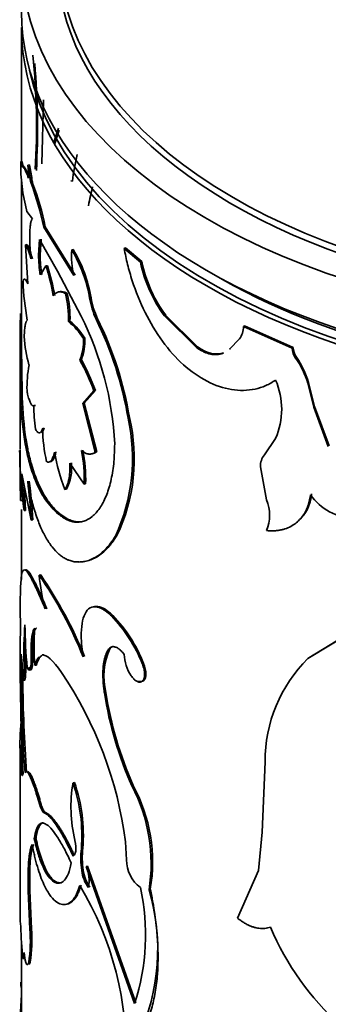
# Model space of a CAD drawing. Units: millimetres. Extents: x 0 to 1668, y 0 to 2061.
# Drawn here: x 1506 to 1516, y 514 to 545 of the extents above; entities that cross this region are included whole.
import ezdxf

# ---------------------------------------------------------------- set-up
doc = ezdxf.new("R2010")
doc.units = ezdxf.units.MM
doc.layers.add('DV6_Défaut', color=7, linetype='Continuous')
doc.layers.add('Défaut', color=7, linetype='Continuous')

# ---------------------------------------------------------------- blocks, each defined once
blk = doc.blocks.new('SE5')
at = {"layer": 'DV6_Défaut', "color": 7, "linetype": 'Continuous', "lineweight": 35}
for p, q in [((1506.092, 544.915), (1506.092, 540.69)), ((1506.783, 542.634), (1506.734, 540.61)), ((1507.109, 541.295), (1507.253, 541.734)), ((1507.145, 541.253), (1507.283, 541.674)), ((1506.113, 540.69), (1506.063, 540.689)), ((1506.177, 540.521), (1506.16, 540.527)), ((1506.327, 540.252), (1506.177, 540.521)), ((1506.338, 540.578), (1506.289, 540.574)), ((1506.092, 540.142), (1506.092, 534.804)), ((1506.362, 540.167), (1506.327, 540.252)), ((1507.695, 540.065), (1507.649, 540.076)), ((1506.44, 540.005), (1506.391, 540)), ((1506.261, 539.112), (1506.433, 538.881)), ((1506.841, 538.62), (1506.793, 538.613)), ((1507.742, 537.085), (1506.793, 538.613)), ((1507.788, 537.097), (1506.841, 538.62)), ((1506.627, 537.729), (1506.656, 538.229)), ((1506.656, 538.229), (1507.231, 537.225)), ((1506.675, 537.736), (1506.705, 538.236)), ((1506.262, 538.063), (1506.213, 538.059)), ((1506.213, 538.059), (1506.285, 536.82)), ((1507.724, 537.905), (1507.679, 537.893)), ((1509.372, 537.958), (1509.33, 537.942)), ((1509.848, 537.508), (1509.33, 537.942)), ((1509.888, 537.525), (1509.372, 537.958)), ((1506.675, 537.736), (1506.627, 537.729)), ((1506.859, 537.388), (1506.684, 537.108)), ((1506.907, 537.396), (1506.859, 537.388)), ((1507.231, 537.225), (1507.97, 535.806)), ((1509.888, 537.525), (1509.848, 537.508)), ((1507.523, 536.532), (1507.477, 536.521)), ((1508.285, 536.382), (1508.24, 536.369)), ((1508.488, 535.725), (1508.444, 535.711)), ((1510.641, 535.833), (1510.603, 535.815)), ((1511.611, 534.816), (1510.603, 535.815)), ((1511.647, 534.836), (1510.641, 535.833)), ((1507.619, 535.647), (1507.573, 535.636)), ((1513.132, 535.499), (1513.1, 535.477)), ((1514.636, 534.793), (1513.1, 535.477)), ((1514.665, 534.817), (1513.132, 535.499)), ((1508.089, 535.112), (1508.044, 535.099)), ((1512.969, 535.092), (1512.654, 534.767)), ((1506.092, 534.81), (1506.042, 534.81)), ((1506.061, 533.397), (1506.042, 534.81)), ((1506.042, 534.804), (1506.042, 531.596)), ((1506.111, 533.398), (1506.092, 534.81)), ((1511.647, 534.836), (1511.611, 534.816)), ((1512.688, 534.788), (1512.654, 534.767)), ((1514.665, 534.817), (1514.636, 534.793)), ((1507.98, 534.43), (1507.935, 534.418)), ((1514.773, 534.506), (1514.745, 534.483)), ((1515.156, 533.713), (1515.129, 533.689)), ((1515.319, 532.93), (1515.129, 533.689)), ((1515.346, 532.954), (1515.156, 533.713)), ((1506.111, 533.398), (1506.061, 533.397)), ((1506.092, 533.406), (1506.092, 533.398)), ((1508.023, 533.05), (1508.376, 533.448)), ((1508.068, 533.062), (1508.421, 533.461)), ((1508.421, 533.461), (1508.376, 533.448)), ((1506.53, 532.99), (1506.482, 532.984)), ((1508.068, 533.062), (1508.023, 533.05)), ((1508.42, 531.512), (1508.023, 533.05)), ((1508.464, 531.526), (1508.068, 533.062)), ((1515.346, 532.954), (1515.319, 532.93)), ((1515.778, 531.69), (1515.319, 532.93)), ((1515.804, 531.715), (1515.346, 532.954)), ((1509.497, 532.603), (1509.456, 532.586)), ((1506.207, 532.072), (1506.158, 532.069)), ((1514.113, 531.947), (1513.758, 531.427)), ((1508.464, 531.526), (1508.42, 531.512)), ((1507.619, 531.161), (1508.069, 530.502)), ((1513.635, 531.055), (1513.827, 530.007)), ((1506.169, 529.671), (1506.104, 530.83)), ((1506.104, 530.83), (1506.398, 529.369)), ((1508.114, 530.514), (1508.069, 530.502)), ((1506.219, 529.674), (1506.179, 530.37)), ((1507.508, 530.348), (1507.461, 530.337)), ((1506.104, 529.991), (1506.054, 529.992)), ((1506.092, 529.704), (1506.092, 527.495)), ((1506.219, 529.674), (1506.169, 529.671)), ((1506.447, 529.375), (1506.398, 529.369)), ((1507.534, 529.411), (1507.488, 529.4)), ((1509.1, 528.882), (1509.058, 528.867)), ((1506.695, 527.64), (1506.647, 527.633)), ((1508.97, 526.362), (1508.927, 526.347)), ((1517.546, 526.457), (1515.135, 525.001)), ((1517.567, 526.483), (1515.162, 525.026)), ((1506.446, 525.119), (1506.397, 525.113)), ((1508.881, 525.312), (1508.838, 525.297)), ((1506.221, 524.823), (1506.172, 524.82)), ((1506.562, 524.793), (1506.513, 524.787)), ((1509.946, 524.843), (1509.906, 524.826)), ((1515.162, 525.026), (1515.135, 525.001)), ((1506.178, 524.313), (1506.129, 524.31)), ((1508.751, 523.929), (1508.708, 523.914)), ((1506.042, 522.261), (1506.042, 517.706)), ((1506.096, 521.973), (1506.046, 521.973)), ((1513.783, 521.742), (1513.691, 519.518)), ((1506.092, 521.363), (1506.092, 521.349)), ((1507.762, 521.093), (1507.716, 521.081)), ((1506.703, 520.424), (1506.655, 520.417)), ((1513.691, 519.518), (1513.573, 518.315)), ((1506.543, 519.325), (1506.494, 519.319)), ((1509.404, 518.653), (1509.377, 519.213)), ((1508.025, 519.02), (1507.98, 519.008)), ((1508.039, 518.319), (1507.994, 518.307)), ((1508.176, 518.451), (1508.131, 518.439)), ((1508.131, 518.439), (1509.658, 514.117)), ((1508.176, 518.451), (1509.699, 514.134)), ((1513.573, 518.315), (1512.911, 516.808)), ((1506.353, 517.677), (1506.304, 517.673)), ((1506.353, 516.465), (1506.304, 517.673)), ((1506.402, 516.471), (1506.353, 517.677)), ((1510.157, 517.721), (1510.118, 517.704)), ((1506.044, 516.712), (1506.07, 516.549)), ((1506.402, 516.471), (1506.353, 516.465)), ((1506.092, 515.993), (1506.092, 513.141)), ((1506.184, 515.535), (1506.134, 515.532)), ((1506.365, 515.414), (1506.316, 515.409))]:
    blk.add_line(p, q, dxfattribs=at)
at = {"layer": 'DV6_Défaut', "color": 7, "linetype": 'Continuous', "lineweight": 18}
for p, q in [((1506.16, 540.527), (1506.111, 540.525)), ((1506.417, 540.123), (1506.367, 540.117)), ((1506.849, 520.142), (1506.801, 520.134))]:
    blk.add_line(p, q, dxfattribs=at)
at = {"layer": 'DV6_Défaut', "color": 7, "linetype": 'Continuous', "lineweight": 35}
for centre, radius, start, end in [((1484.362, 541.799), 22.201, 356.4921, 5.7966), ((1482.427, 541.726), 24.167, 356.8543, 4.874), ((1511.74, 540.599), 5.677, 179.094, 195.1802), ((1517.036, 538.825), 9.423, 167.2168, 172.4389), ((1503.509, 539.86), 2.87, 5.1441, 14.3911), ((1503.626, 540.216), 2.687, 358.8684, 7.6548), ((1503.555, 539.865), 2.873, 5.1459, 14.3694), ((1506.814, 540.145), 0.447, 183.5477, 198.9514), ((1506.868, 540.151), 0.452, 183.6383, 198.84), ((1497.903, 536.789), 9.075, 11.5897, 20.7181), ((1497.869, 536.774), 9.16, 11.6294, 20.6564), ((1516.819, 537.658), 8.77, 165.3087, 169.269), ((1510.324, 537.695), 2.653, 175.7029, 193.2754), ((1503.952, 535.654), 4.347, 9.4671, 31.0017), ((1503.997, 535.668), 4.347, 9.4545, 30.9635), ((1510.572, 537.781), 3.946, 180.7502, 189.8203), ((1510.603, 537.786), 3.928, 180.7219, 189.8279), ((1500.602, 535.336), 6.585, 9.7297, 18.1549), ((1500.633, 535.343), 6.601, 9.7271, 18.1209), ((1514.059, 538.371), 4.299, 191.574, 216.4817), ((1514.083, 538.378), 4.28, 191.4988, 216.486), ((1514.719, 537.211), 8.586, 182.0698, 190.3145), ((1504.521, 535.753), 3.054, 357.7969, 14.5698), ((1504.536, 535.761), 3.085, 357.8714, 14.4693), ((1510.836, 536.812), 2.633, 189.6788, 204.7226), ((1510.876, 536.823), 2.628, 189.6467, 204.7014), ((1529.911, 534.934), 23.869, 177.7065, 180.2988), ((1498.977, 531.282), 10.067, 2.8346, 26.7054), ((1498.23, 530.679), 11.387, 9.6452, 26.227), ((1498.525, 530.781), 11.122, 9.4252, 26.3891), ((1506.233, 533.984), 2.127, 31.6345, 50.9705), ((1506.293, 534.008), 2.108, 31.5827, 51.0407), ((1512.516, 535.46), 0.584, 320.8968, 1.6581), ((1509.88, 535.322), 3.708, 182.531, 196.5656), ((1506.395, 535.014), 1.651, 338.8257, 2.9373), ((1506.419, 535.03), 1.673, 339.0036, 2.8129), ((1515.215, 534.821), 0.579, 182.7877, 215.7768), ((1515.244, 534.845), 0.58, 182.7884, 215.6994), ((1501.691, 530.988), 7.17, 20.1839, 28.6955), ((1512.441, 532.878), 2.808, 16.7828, 34.8512), ((1512.463, 532.902), 2.812, 16.7596, 34.7833), ((1510.297, 533.548), 4.035, 169.7688, 181.4347), ((1501.698, 530.995), 7.114, 20.1697, 28.7608), ((1512.017, 532.867), 2.289, 336.2885, 23.7115), ((1518.098, 533.6), 12.038, 180.9687, 187.3105), ((1517.887, 533.583), 11.777, 180.8982, 187.3717), ((1511.746, 532.945), 5.265, 179.5815, 187.653), ((1503.712, 531.32), 5.882, 335.3504, 12.4346), ((1504.082, 531.299), 5.57, 334.2841, 13.534), ((1511.2, 532.254), 4.441, 179.7492, 193.6126), ((1520.051, 531.63), 14.02, 180.2565, 188.0326), ((1627.985, 530.962), 121.935, 179.70943, 180.45562), ((1513.397, 532.651), 6.371, 190.2974, 201.3003), ((1503.151, 530.639), 4.92, 358.4031, 10.8338), ((1503.179, 530.651), 4.937, 358.4155, 10.8007), ((1514.222, 531.068), 0.587, 142.3122, 181.2879), ((1506.246, 531.016), 1.427, 332.0795, 6.2634), ((1485.019, 528.042), 21.42, 3.5529, 6.8481), ((1484.431, 527.992), 22.059, 3.5928, 6.7901), ((1514.038, 530.256), 1.208, 309.652, 357.0979), ((1516.611, 531.121), 1.687, 214.2807, 269.7807), ((1512.654, 529.523), 1.269, 337.5773, 22.4227), ((1495.725, 520.079), 13.28, 22.0127, 34.6723), ((1513.469, 528.301), 6.855, 185.5886, 194.6582), ((1494.751, 519.54), 14.432, 22.5241, 34.1439), ((1498.506, 525.823), 7.559, 2.5633, 4.017), ((1505.578, 523.118), 4.653, 21.5429, 43.9519), ((1505.606, 523.128), 4.667, 21.5676, 43.8697), ((1577.235, 524.992), 71.187, 179.05916, 182.91614), ((1517.11, 525.204), 10.945, 175.4703, 182.0094), ((1520.933, 526.163), 14.734, 180.3709, 185.6163), ((1513.306, 525.372), 6.818, 175.0798, 184.9202), ((1548.421, 524.581), 42.341, 179.2422, 184.3086), ((1492.147, 523.965), 13.985, 1.4122, 4.8238), ((1517.557, 525.199), 11.341, 178.9649, 181.8992), ((1510.808, 524.432), 2.118, 155.4749, 193.7567), ((1510.626, 525.176), 1.292, 181.898, 213.7257), ((1518.332, 521.766), 4.549, 134.6598, 180.2956), ((1496.954, 517.568), 12.532, 7.5439, 33.9189), ((1549.911, 524.626), 43.781, 180.3501, 184.2205), ((1520.3, 525.745), 11.736, 188.9725, 203.9551), ((1520.266, 525.731), 11.655, 188.898, 203.9731), ((1514.213, 522.262), 8.172, 174.7299, 182.0289), ((1513.735, 522.276), 7.645, 179.9945, 182.2736), ((1512.157, 520.32), 4.506, 170.2698, 193.5573), ((1502.849, 519.408), 5.146, 355.5429, 18.9754), ((1503.016, 519.437), 5.026, 355.2499, 19.2385), ((1516.613, 503.285), 19.043, 111.5566, 111.69), ((1504.901, 518.522), 5.281, 351.0862, 27.7309), ((1505.142, 518.574), 5.087, 350.3506, 28.4262), ((1510.651, 518.711), 2.688, 173.6559, 188.6491), ((1510.707, 518.723), 2.699, 173.6832, 188.616), ((1510.528, 518.662), 1.124, 180.4342, 232.4741), ((1509.107, 518.439), 1.121, 186.781, 216.5409), ((1509.104, 518.432), 1.071, 186.0719, 217.1976), ((1507.075, 517.981), 1.15, 349.5068, 23.4246), ((1634.909, 517.352), 128.867, 179.83538, 180.28456), ((1499.204, 512.572), 10.191, 357.5951, 31.1428), ((1503.082, 516.283), 6.924, 341.777, 12.4093), ((1503.806, 515.828), 6.585, 335.0969, 16.5565), ((1515.883, 516.657), 9.814, 180.6327, 186.5836), ((1502.016, 516.09), 4.353, 351.0057, 4.9527), ((1501.938, 516.099), 4.479, 351.2077, 4.7619), ((1522.196, 520.05), 8.969, 203.1689, 251.8419), ((1507.708, 515.812), 1.538, 183.4579, 195.3401), ((1519.728, 513.241), 13.687, 175.2117, 181.2179)]:
    blk.add_arc(centre, radius, start, end, dxfattribs=at)
for centre, major_axis, start_param, end_param in [((1526.092, 547.038), (-20, 0), 0, 3.953507), ((1526.092, 547.207), (-18.8, 0), 0, 3.949087), ((1526.092, 547.038), (-18.875, 0), 0, 3.409245), ((1526.092, 545.405), (-20, 0), 0, 3.141593), ((1526.092, 544.915), (-20, 0), 0, 3.141593), ((1526.092, 544.997), (19.9, 0), 3.265923, 6.158855), ((1526.092, 544.997), (-19.5, 0), 0.769945, 2.368934)]:
    blk.add_ellipse(centre, major_axis=major_axis, ratio=0.57735, start_param=start_param, end_param=end_param, dxfattribs=at)
for points, knots in [([(1506.111, 540.525), (1506.108, 540.526), (1506.101, 540.528), (1506.093, 540.542), (1506.084, 540.565), (1506.077, 540.597), (1506.07, 540.638), (1506.065, 540.672), (1506.063, 540.689)], [0, 0, 0, 0, 0.167858, 0.334248, 0.499909, 0.665591, 0.832041, 1, 1, 1, 1]), ([(1506.312, 540.163), (1506.3, 540.193), (1506.275, 540.253), (1506.243, 540.328), (1506.215, 540.391), (1506.181, 540.457), (1506.144, 540.512), (1506.122, 540.52), (1506.111, 540.525)], [0, 0, 0, 0, 0.133707, 0.261449, 0.383515, 0.500242, 0.738883, 1, 1, 1, 1]), ([(1506.433, 538.881), (1506.428, 538.874), (1506.416, 538.859), (1506.401, 538.825), (1506.389, 538.784), (1506.378, 538.735), (1506.369, 538.678), (1506.361, 538.613), (1506.356, 538.54), (1506.351, 538.433), (1506.348, 538.282), (1506.353, 538.078), (1506.364, 537.853), (1506.377, 537.694), (1506.384, 537.612)], [0, 0, 0, 0, 0.066623, 0.131277, 0.194334, 0.256192, 0.317277, 0.378027, 0.43889, 0.50031, 0.622432, 0.744099, 0.868857, 1, 1, 1, 1]), ([(1506.384, 537.612), (1506.376, 537.641), (1506.361, 537.698), (1506.339, 537.773), (1506.318, 537.841), (1506.297, 537.899), (1506.278, 537.949), (1506.26, 537.99), (1506.243, 538.022), (1506.227, 538.046), (1506.218, 538.055), (1506.213, 538.059)], [0, 0, 0, 0, 0.114139, 0.226043, 0.336319, 0.445605, 0.554552, 0.663821, 0.774066, 0.885922, 1, 1, 1, 1]), ([(1509.33, 537.942), (1509.364, 537.773), (1509.431, 537.437), (1509.631, 536.752), (1510.102, 535.575), (1511.145, 534.116), (1512.482, 533.434), (1513.355, 533.458), (1513.812, 533.6), (1514.013, 533.725), (1514.113, 533.788)], [0, 0, 0, 0, 0.062797, 0.125609, 0.251018, 0.499836, 0.74874, 0.874268, 0.937144, 1, 1, 1, 1]), ([(1506.285, 536.82), (1506.278, 536.836), (1506.264, 536.869), (1506.244, 536.908), (1506.226, 536.938), (1506.211, 536.959), (1506.189, 536.978), (1506.163, 536.972), (1506.147, 536.925), (1506.139, 536.901)], [0, 0, 0, 0, 0.106701, 0.209747, 0.309463, 0.406207, 0.500372, 0.740391, 1, 1, 1, 1]), ([(1507.477, 536.521), (1507.456, 536.531), (1507.415, 536.549), (1507.358, 536.565), (1507.307, 536.572), (1507.243, 536.568), (1507.169, 536.535), (1507.119, 536.479), (1507.092, 536.449)], [0, 0, 0, 0, 0.133757, 0.261464, 0.383487, 0.500243, 0.738793, 1, 1, 1, 1]), ([(1506.272, 535.673), (1506.266, 535.67), (1506.255, 535.662), (1506.241, 535.64), (1506.228, 535.611), (1506.217, 535.573), (1506.202, 535.504), (1506.186, 535.378), (1506.179, 535.233), (1506.175, 535.158)], [0, 0, 0, 0, 0.106064, 0.20872, 0.308368, 0.405447, 0.500431, 0.741564, 1, 1, 1, 1]), ([(1512.472, 534.644), (1512.46, 534.639), (1512.422, 534.623), (1512.357, 534.603), (1512.274, 534.59), (1512.188, 534.589), (1512.098, 534.598), (1512.006, 534.619), (1511.911, 534.651), (1511.813, 534.694), (1511.712, 534.749), (1511.645, 534.793), (1511.611, 534.816)], [0, 0, 0, 0, 0.050113, 0.154596, 0.25748, 0.359564, 0.461665, 0.5646, 0.669166, 0.776123, 0.886184, 1, 1, 1, 1]), ([(1506.263, 533.447), (1506.27, 533.413), (1506.283, 533.346), (1506.304, 533.258), (1506.326, 533.182), (1506.347, 533.117), (1506.369, 533.065), (1506.392, 533.024), (1506.414, 532.996), (1506.437, 532.979), (1506.459, 532.974), (1506.474, 532.98), (1506.482, 532.984)], [0, 0, 0, 0, 0.105597, 0.207555, 0.306693, 0.403902, 0.500127, 0.596341, 0.693518, 0.792604, 0.894491, 1, 1, 1, 1]), ([(1506.528, 532.244), (1506.537, 532.228), (1506.556, 532.196), (1506.583, 532.161), (1506.609, 532.137), (1506.634, 532.123), (1506.658, 532.121), (1506.681, 532.129), (1506.703, 532.149), (1506.723, 532.179), (1506.742, 532.22), (1506.753, 532.256), (1506.759, 532.273)], [0, 0, 0, 0, 0.104848, 0.206558, 0.305844, 0.403473, 0.500253, 0.597012, 0.694578, 0.793761, 0.895329, 1, 1, 1, 1]), ([(1507.488, 529.4), (1507.441, 529.429), (1507.361, 529.479), (1507.207, 529.591), (1506.955, 529.838), (1506.633, 530.321), (1506.387, 530.97), (1506.261, 531.481), (1506.199, 531.806), (1506.173, 531.972), (1506.158, 532.069)], [0, 0, 0, 0, 0.072931, 0.125034, 0.250071, 0.499968, 0.74988, 0.874938, 0.927021, 1, 1, 1, 1]), ([(1507.534, 529.411), (1507.426, 529.476), (1507.35, 529.53), (1507.293, 529.575), (1507.281, 529.585), (1507.263, 529.6), (1507.254, 529.608), (1507.227, 529.632), (1507.209, 529.649), (1507.154, 529.702), (1507.117, 529.741), (1507.005, 529.867), (1506.941, 529.953), (1506.813, 530.145), (1506.753, 530.25), (1506.584, 530.585), (1506.486, 530.842), (1506.362, 531.276), (1506.324, 531.432), (1506.289, 531.6), (1506.287, 531.609), (1506.281, 531.639), (1506.278, 531.654), (1506.269, 531.705), (1506.262, 531.742), (1506.24, 531.865), (1506.224, 531.961), (1506.207, 532.072)], [0, 0, 0, 0, 0.125, 0.125, 0.140625, 0.140625, 0.15625, 0.15625, 0.1875, 0.1875, 0.25, 0.25, 0.375, 0.375, 0.5, 0.5, 0.75, 0.75, 0.875, 0.875, 0.890625, 0.890625, 0.90625, 0.90625, 0.9375, 0.9375, 1, 1, 1, 1]), ([(1509.032, 531.78), (1509.029, 531.658), (1509.024, 531.442), (1509.002, 531.132), (1508.964, 530.857), (1508.892, 530.499), (1508.766, 530.103), (1508.565, 529.73), (1508.325, 529.463), (1508.101, 529.339), (1507.914, 529.3), (1507.779, 529.299), (1507.635, 529.334), (1507.541, 529.376), (1507.488, 529.4)], [0, 0, 0, 0, 0.070591, 0.124895, 0.187203, 0.249867, 0.374633, 0.499694, 0.62476, 0.749688, 0.812398, 0.874856, 0.929251, 1, 1, 1, 1]), ([(1506.884, 531.209), (1506.895, 531.206), (1506.916, 531.199), (1506.947, 531.2), (1506.976, 531.209), (1507.004, 531.226), (1507.042, 531.264), (1507.087, 531.348), (1507.115, 531.456), (1507.129, 531.513)], [0, 0, 0, 0, 0.106115, 0.208764, 0.308383, 0.40545, 0.500479, 0.74159, 1, 1, 1, 1]), ([(1507.983, 531.563), (1508.004, 531.548), (1508.045, 531.518), (1508.105, 531.485), (1508.162, 531.463), (1508.234, 531.447), (1508.323, 531.455), (1508.387, 531.493), (1508.42, 531.512)], [0, 0, 0, 0, 0.132744, 0.259966, 0.382266, 0.500321, 0.740368, 1, 1, 1, 1]), ([(1507.461, 530.337), (1507.472, 530.353), (1507.493, 530.385), (1507.522, 530.442), (1507.547, 530.506), (1507.568, 530.575), (1507.594, 530.691), (1507.618, 530.878), (1507.619, 531.064), (1507.619, 531.161)], [0, 0, 0, 0, 0.106092, 0.208721, 0.308322, 0.405373, 0.50039, 0.741481, 1, 1, 1, 1]), ([(1506.286, 530.596), (1506.306, 530.493), (1506.339, 530.315), (1506.396, 530.059), (1506.456, 529.828), (1506.548, 529.52), (1506.678, 529.168), (1506.855, 528.808), (1507.052, 528.512), (1507.23, 528.323), (1507.378, 528.208), (1507.486, 528.142), (1507.599, 528.095), (1507.677, 528.074), (1507.722, 528.061)], [0, 0, 0, 0, 0.072026, 0.124989, 0.186294, 0.250049, 0.37499, 0.500037, 0.625035, 0.750006, 0.813704, 0.875042, 0.927968, 1, 1, 1, 1]), ([(1513.827, 529.039), (1513.871, 529.036), (1513.956, 529.03), (1514.079, 529.032), (1514.196, 529.042), (1514.305, 529.061), (1514.441, 529.098), (1514.6, 529.167), (1514.767, 529.28), (1514.909, 529.417), (1515.042, 529.598), (1515.156, 529.845), (1515.197, 530.059), (1515.218, 530.171)], [0, 0, 0, 0, 0.061586, 0.120793, 0.177808, 0.232837, 0.286113, 0.393046, 0.500452, 0.600644, 0.700388, 0.843697, 1, 1, 1, 1]), ([(1508.069, 529.338), (1507.986, 529.315), (1507.902, 529.308), (1507.806, 529.318), (1507.8, 529.319), (1507.781, 529.322), (1507.771, 529.324), (1507.74, 529.332), (1507.717, 529.338), (1507.646, 529.361), (1507.593, 529.383), (1507.534, 529.411)], [0, 0, 0, 0, 0.472228, 0.472228, 0.5382, 0.5382, 0.604171, 0.604171, 0.736114, 0.736114, 1, 1, 1, 1]), ([(1507.722, 528.061), (1507.766, 528.056), (1507.849, 528.046), (1507.97, 528.046), (1508.105, 528.063), (1508.258, 528.109), (1508.433, 528.194), (1508.601, 528.314), (1508.759, 528.46), (1508.912, 528.645), (1509.006, 528.789), (1509.058, 528.867)], [0, 0, 0, 0, 0.093325, 0.176658, 0.250117, 0.375766, 0.500172, 0.62449, 0.750145, 0.863887, 1, 1, 1, 1]), ([(1508.21, 528.096), (1508.212, 528.096), (1508.213, 528.096), (1508.244, 528.106), (1508.273, 528.116), (1508.361, 528.151), (1508.419, 528.179), (1508.589, 528.282), (1508.699, 528.372), (1508.819, 528.499), (1508.828, 528.509), (1508.85, 528.534), (1508.861, 528.547), (1508.896, 528.589), (1508.919, 528.62), (1508.993, 528.719), (1509.045, 528.796), (1509.1, 528.882)], [0, 0, 0, 0, 0.003937, 0.003937, 0.094488, 0.094488, 0.27559, 0.27559, 0.637795, 0.637795, 0.683071, 0.683071, 0.728346, 0.728346, 0.818898, 0.818898, 1, 1, 1, 1]), ([(1506.837, 526.566), (1506.813, 526.623), (1506.766, 526.731), (1506.704, 526.877), (1506.65, 527.001), (1506.594, 527.128), (1506.534, 527.257), (1506.47, 527.389), (1506.372, 527.579), (1506.259, 527.763), (1506.159, 527.823), (1506.097, 527.711), (1506.07, 527.469), (1506.058, 527.195), (1506.052, 526.964), (1506.048, 526.679), (1506.047, 526.47), (1506.046, 526.352)], [0, 0, 0, 0, 0.036918, 0.070055, 0.099451, 0.125163, 0.167125, 0.208815, 0.250407, 0.37538, 0.500408, 0.625347, 0.750191, 0.81244, 0.875157, 0.930105, 1, 1, 1, 1]), ([(1506.885, 526.574), (1506.781, 526.814), (1506.707, 526.994), (1506.645, 527.127), (1506.634, 527.151), (1506.617, 527.189), (1506.608, 527.207), (1506.583, 527.261), (1506.567, 527.296), (1506.519, 527.394), (1506.489, 527.453), (1506.349, 527.714), (1506.269, 527.816), (1506.215, 527.797)], [0, 0, 0, 0, 0.250002, 0.250002, 0.281253, 0.281253, 0.312503, 0.312503, 0.375004, 0.375004, 0.500005, 0.500005, 1, 1, 1, 1]), ([(1508.927, 526.347), (1508.89, 526.38), (1508.823, 526.439), (1508.726, 526.515), (1508.635, 526.569), (1508.485, 526.635), (1508.296, 526.649), (1508.12, 526.498), (1508.008, 526.215), (1507.975, 525.895), (1507.976, 525.627), (1507.986, 525.451), (1508.007, 525.26), (1508.026, 525.129), (1508.037, 525.056)], [0, 0, 0, 0, 0.056308, 0.099573, 0.150047, 0.200928, 0.35059, 0.500365, 0.64291, 0.785323, 0.839272, 0.89341, 0.940207, 1, 1, 1, 1]), ([(1508.97, 526.362), (1508.858, 526.463), (1508.805, 526.506), (1508.648, 526.601), (1508.571, 526.631), (1508.433, 526.654), (1508.372, 526.647), (1508.317, 526.62)], [0, 0, 0, 0, 0.332783, 0.332783, 0.665566, 0.665566, 1, 1, 1, 1]), ([(1506.562, 525.963), (1506.554, 525.957), (1506.539, 525.945), (1506.52, 525.916), (1506.503, 525.878), (1506.488, 525.831), (1506.475, 525.774), (1506.465, 525.708), (1506.457, 525.633), (1506.451, 525.548), (1506.447, 525.455), (1506.445, 525.351), (1506.444, 525.24), (1506.446, 525.159), (1506.446, 525.119)], [0, 0, 0, 0, 0.08847, 0.174204, 0.257686, 0.339438, 0.420016, 0.5, 0.579984, 0.660562, 0.742314, 0.825796, 0.91153, 1, 1, 1, 1]), ([(1506.446, 525.119), (1506.447, 525.052), (1506.448, 524.922), (1506.436, 524.773), (1506.419, 524.694), (1506.403, 524.657), (1506.391, 524.641), (1506.378, 524.636), (1506.364, 524.642), (1506.35, 524.659), (1506.334, 524.686), (1506.324, 524.712), (1506.319, 524.726)], [0, 0, 0, 0, 0.172597, 0.335257, 0.498336, 0.569455, 0.63936, 0.708894, 0.778911, 0.85025, 0.923704, 1, 1, 1, 1]), ([(1506.791, 525.122), (1506.779, 525.12), (1506.754, 525.113), (1506.717, 525.091), (1506.681, 525.056), (1506.648, 525.009), (1506.617, 524.95), (1506.588, 524.879), (1506.571, 524.822), (1506.562, 524.793)], [0, 0, 0, 0, 0.11623, 0.257328, 0.400272, 0.545555, 0.693646, 0.844989, 1, 1, 1, 1]), ([(1508.708, 523.914), (1508.7, 523.966), (1508.686, 524.067), (1508.672, 524.214), (1508.662, 524.355), (1508.659, 524.488), (1508.661, 524.614), (1508.669, 524.733), (1508.683, 524.845), (1508.702, 524.949), (1508.727, 525.047), (1508.758, 525.138), (1508.795, 525.222), (1508.824, 525.272), (1508.838, 525.297)], [0, 0, 0, 0, 0.087176, 0.172286, 0.255706, 0.337839, 0.419102, 0.49993, 0.580761, 0.662037, 0.744189, 0.827638, 0.912782, 1, 1, 1, 1]), ([(1508.838, 525.297), (1508.848, 525.308), (1508.867, 525.331), (1508.899, 525.355), (1508.933, 525.37), (1508.97, 525.377), (1509.009, 525.376), (1509.065, 525.362), (1509.14, 525.324), (1509.236, 525.246), (1509.302, 525.172), (1509.335, 525.133)], [0, 0, 0, 0, 0.088223, 0.173441, 0.256404, 0.337924, 0.418854, 0.50007, 0.662012, 0.826445, 1, 1, 1, 1]), ([(1506.221, 524.823), (1506.222, 524.789), (1506.223, 524.723), (1506.223, 524.633), (1506.221, 524.554), (1506.218, 524.486), (1506.214, 524.429), (1506.209, 524.383), (1506.203, 524.348), (1506.195, 524.325), (1506.187, 524.312), (1506.181, 524.312), (1506.178, 524.313)], [0, 0, 0, 0, 0.108238, 0.211142, 0.309856, 0.405676, 0.500014, 0.594351, 0.690167, 0.788875, 0.891772, 1, 1, 1, 1]), ([(1509.552, 524.459), (1509.565, 524.441), (1509.591, 524.405), (1509.631, 524.36), (1509.67, 524.322), (1509.709, 524.292), (1509.768, 524.26), (1509.843, 524.244), (1509.919, 524.284), (1509.969, 524.372), (1509.983, 524.502), (1509.964, 524.66), (1509.925, 524.769), (1509.906, 524.826)], [0, 0, 0, 0, 0.053739, 0.104901, 0.154225, 0.202532, 0.250697, 0.375785, 0.500869, 0.625653, 0.750674, 0.870715, 1, 1, 1, 1]), ([(1509.788, 524.29), (1509.852, 524.26), (1509.911, 524.264), (1510.041, 524.398), (1510.035, 524.612), (1509.946, 524.843)], [0, 0, 0, 0, 0.33537, 0.33537, 1, 1, 1, 1]), ([(1506.14, 521.37), (1506.137, 521.359), (1506.131, 521.337), (1506.123, 521.317), (1506.114, 521.309), (1506.105, 521.313), (1506.097, 521.329), (1506.088, 521.357), (1506.079, 521.407), (1506.068, 521.489), (1506.058, 521.619), (1506.05, 521.78), (1506.047, 521.907), (1506.046, 521.973)], [0, 0, 0, 0, 0.07604, 0.149578, 0.221156, 0.291359, 0.360808, 0.430142, 0.500007, 0.621787, 0.743485, 0.868506, 1, 1, 1, 1]), ([(1506.199, 521.4), (1506.222, 521.433), (1506.246, 521.437), (1506.301, 521.389), (1506.337, 521.33), (1506.416, 521.155), (1506.461, 521.038), (1506.549, 520.775), (1506.598, 520.612), (1506.655, 520.417)], [0, 0, 0, 0, 0.25, 0.25, 0.5, 0.5, 0.75, 0.75, 1, 1, 1, 1]), ([(1506.287, 521.43), (1506.299, 521.431), (1506.325, 521.418), (1506.37, 521.36), (1506.415, 521.272), (1506.454, 521.182), (1506.485, 521.104), (1506.518, 521.015), (1506.552, 520.917), (1506.587, 520.809), (1506.624, 520.69), (1506.663, 520.562), (1506.69, 520.471), (1506.703, 520.424)], [0, 0, 0, 0, 0.13351, 0.27575, 0.41668, 0.48722, 0.557721, 0.628554, 0.700083, 0.772663, 0.846635, 0.922317, 1, 1, 1, 1]), ([(1506.703, 520.424), (1506.71, 520.401), (1506.723, 520.357), (1506.744, 520.299), (1506.765, 520.249), (1506.786, 520.209), (1506.807, 520.177), (1506.828, 520.154), (1506.842, 520.146), (1506.849, 520.142)], [0, 0, 0, 0, 0.14816, 0.291066, 0.430723, 0.569281, 0.708937, 0.851842, 1, 1, 1, 1]), ([(1506.801, 520.134), (1506.864, 520.105), (1506.928, 520.058), (1507.054, 519.928), (1507.131, 519.83), (1507.249, 519.653), (1507.29, 519.588), (1507.372, 519.449), (1507.419, 519.367), (1507.532, 519.156), (1507.618, 518.98), (1507.716, 518.769)], [0, 0, 0, 0, 0.25, 0.25, 0.5, 0.5, 0.625, 0.625, 0.75, 0.75, 1, 1, 1, 1]), ([(1506.849, 520.142), (1506.865, 520.134), (1506.897, 520.117), (1506.948, 520.081), (1507, 520.036), (1507.054, 519.982), (1507.11, 519.918), (1507.167, 519.846), (1507.226, 519.764), (1507.287, 519.673), (1507.35, 519.573), (1507.414, 519.463), (1507.48, 519.345), (1507.548, 519.217), (1507.618, 519.081), (1507.689, 518.935), (1507.737, 518.833), (1507.762, 518.781)], [0, 0, 0, 0, 0.070227, 0.138963, 0.206411, 0.272788, 0.338318, 0.403237, 0.467787, 0.532213, 0.596763, 0.661682, 0.727213, 0.793589, 0.861037, 0.929773, 1, 1, 1, 1]), ([(1507.659, 518.553), (1507.574, 518.73), (1507.503, 518.877), (1507.381, 519.105), (1507.308, 519.232), (1507.111, 519.54), (1506.991, 519.685), (1506.785, 519.831), (1506.702, 519.829), (1506.604, 519.718), (1506.575, 519.66), (1506.533, 519.529), (1506.513, 519.437), (1506.494, 519.319)], [0, 0, 0, 0, 0.125, 0.125, 0.25, 0.25, 0.5, 0.5, 0.75, 0.75, 0.875, 0.875, 1, 1, 1, 1]), ([(1506.777, 519.818), (1506.771, 519.817), (1506.752, 519.813), (1506.723, 519.798), (1506.689, 519.767), (1506.659, 519.724), (1506.631, 519.669), (1506.605, 519.602), (1506.582, 519.522), (1506.561, 519.43), (1506.549, 519.36), (1506.543, 519.325)], [0, 0, 0, 0, 0.053853, 0.167337, 0.281226, 0.39602, 0.51221, 0.630265, 0.750637, 0.87375, 1, 1, 1, 1]), ([(1506.494, 519.319), (1506.539, 519.116), (1506.583, 518.948), (1506.663, 518.686), (1506.716, 518.54), (1506.875, 518.189), (1506.993, 518.028), (1507.232, 517.882), (1507.348, 517.9), (1507.492, 518.055), (1507.536, 518.13), (1507.601, 518.296), (1507.631, 518.41), (1507.659, 518.553)], [0, 0, 0, 0, 0.125, 0.125, 0.25, 0.25, 0.5, 0.5, 0.75, 0.75, 0.875, 0.875, 1, 1, 1, 1]), ([(1506.543, 519.325), (1506.567, 519.221), (1506.614, 519.018), (1506.694, 518.747), (1506.779, 518.512), (1506.868, 518.316), (1506.962, 518.158), (1507.06, 518.038), (1507.145, 517.97), (1507.215, 517.935), (1507.268, 517.92), (1507.312, 517.917), (1507.339, 517.921), (1507.348, 517.923)], [0, 0, 0, 0, 0.121032, 0.236388, 0.347608, 0.456409, 0.564625, 0.674117, 0.786684, 0.847797, 0.907792, 0.966933, 1, 1, 1, 1]), ([(1506.304, 517.673), (1506.302, 517.724), (1506.3, 517.824), (1506.298, 517.967), (1506.298, 518.099), (1506.299, 518.222), (1506.302, 518.374), (1506.31, 518.547), (1506.324, 518.712), (1506.34, 518.838), (1506.36, 518.948), (1506.388, 519.05), (1506.415, 519.101), (1506.429, 519.129)], [0, 0, 0, 0, 0.070506, 0.138215, 0.203303, 0.265971, 0.326441, 0.448716, 0.571392, 0.656954, 0.742766, 0.863345, 1, 1, 1, 1]), ([(1506.353, 517.677), (1506.348, 517.878), (1506.346, 518.055), (1506.35, 518.358), (1506.356, 518.501), (1506.371, 518.689), (1506.377, 518.748), (1506.392, 518.854), (1506.401, 518.906), (1506.425, 519.019), (1506.448, 519.083), (1506.478, 519.134)], [0, 0, 0, 0, 0.25, 0.25, 0.5, 0.5, 0.625, 0.625, 0.75, 0.75, 1, 1, 1, 1]), ([(1506.429, 519.129), (1506.443, 519.057), (1506.467, 518.936), (1506.519, 518.697), (1506.589, 518.428), (1506.687, 518.126), (1506.813, 517.819), (1506.971, 517.536), (1507.158, 517.331), (1507.345, 517.231), (1507.507, 517.236), (1507.644, 517.312), (1507.755, 517.436), (1507.853, 517.609), (1507.901, 517.764), (1507.926, 517.842)], [0, 0, 0, 0, 0.041702, 0.071471, 0.142947, 0.214802, 0.285927, 0.393094, 0.500241, 0.600262, 0.700329, 0.775071, 0.850266, 0.924979, 1, 1, 1, 1]), ([(1507.541, 517.257), (1507.578, 517.266), (1507.614, 517.281), (1507.715, 517.347), (1507.778, 517.416), (1507.847, 517.533), (1507.86, 517.558), (1507.879, 517.596), (1507.885, 517.609), (1507.896, 517.636), (1507.9, 517.644), (1507.922, 517.702), (1507.944, 517.768), (1507.971, 517.854)], [0, 0, 0, 0, 0.205335, 0.205335, 0.602667, 0.602667, 0.702001, 0.702001, 0.751667, 0.751667, 0.801334, 0.801334, 1, 1, 1, 1]), ([(1509.819, 513.072), (1509.913, 513.239), (1509.983, 513.373), (1510.032, 513.487), (1510.042, 513.509), (1510.056, 513.545), (1510.064, 513.563), (1510.085, 513.619), (1510.099, 513.657), (1510.141, 513.774), (1510.167, 513.856), (1510.242, 514.115), (1510.28, 514.284), (1510.344, 514.651), (1510.368, 514.844), (1510.413, 515.447), (1510.409, 515.873), (1510.352, 516.549), (1510.323, 516.786), (1510.284, 517.04), (1510.282, 517.053), (1510.275, 517.098), (1510.271, 517.122), (1510.258, 517.197), (1510.248, 517.251), (1510.215, 517.429), (1510.189, 517.566), (1510.157, 517.721)], [0, 0, 0, 0, 0.125, 0.125, 0.140625, 0.140625, 0.15625, 0.15625, 0.1875, 0.1875, 0.25, 0.25, 0.375, 0.375, 0.5, 0.5, 0.75, 0.75, 0.875, 0.875, 0.890625, 0.890625, 0.90625, 0.90625, 0.9375, 0.9375, 1, 1, 1, 1]), ([(1512.911, 516.808), (1512.945, 516.782), (1513.01, 516.732), (1513.109, 516.667), (1513.207, 516.611), (1513.304, 516.565), (1513.4, 516.529), (1513.495, 516.503), (1513.589, 516.487), (1513.682, 516.48), (1513.773, 516.484), (1513.864, 516.497), (1513.922, 516.513), (1513.951, 516.522)], [0, 0, 0, 0, 0.095765, 0.188687, 0.279333, 0.368318, 0.456287, 0.54391, 0.631865, 0.720822, 0.811428, 0.904298, 1, 1, 1, 1]), ([(1506.134, 515.532), (1506.137, 515.53), (1506.142, 515.528), (1506.149, 515.536), (1506.155, 515.553), (1506.161, 515.58), (1506.166, 515.617), (1506.17, 515.662), (1506.172, 515.7), (1506.173, 515.719)], [0, 0, 0, 0, 0.147415, 0.29038, 0.430593, 0.569851, 0.709987, 0.852803, 1, 1, 1, 1]), ([(1506.225, 515.405), (1506.23, 515.393), (1506.239, 515.371), (1506.253, 515.35), (1506.267, 515.34), (1506.28, 515.34), (1506.293, 515.352), (1506.305, 515.374), (1506.312, 515.397), (1506.316, 515.409)], [0, 0, 0, 0, 0.146503, 0.289447, 0.4302, 0.570192, 0.710878, 0.85369, 1, 1, 1, 1]), ([(1506.082, 514.623), (1506.081, 514.625), (1506.079, 514.633), (1506.075, 514.652), (1506.071, 514.686), (1506.068, 514.729), (1506.067, 514.765), (1506.066, 514.783)], [0, 0, 0, 0, 0.1082467, 0.3255958, 0.5455521, 0.769818, 1, 1, 1, 1])]:
    blk.add_open_spline(points, degree=3, knots=knots, dxfattribs=at)
for points in [[(1506.16, 540.527), (1506.142, 540.528), (1506.125, 540.582), (1506.113, 540.69)], [(1506.433, 537.617), (1506.362, 537.884), (1506.306, 538.032), (1506.262, 538.063)], [(1506.274, 536.944), (1506.264, 536.96), (1506.254, 536.97), (1506.245, 536.975)], [(1507.523, 536.532), (1507.435, 536.574), (1507.366, 536.59), (1507.306, 536.578)], [(1512.469, 534.65), (1512.235, 534.561), (1511.959, 534.622), (1511.647, 534.836)], [(1506.707, 532.13), (1506.746, 532.136), (1506.78, 532.186), (1506.807, 532.281)], [(1506.998, 531.21), (1507.076, 531.224), (1507.134, 531.324), (1507.176, 531.522)], [(1508.364, 531.475), (1508.397, 531.485), (1508.43, 531.502), (1508.464, 531.526)], [(1506.513, 525.957), (1506.418, 525.896), (1506.387, 525.616), (1506.397, 525.113)], [(1506.397, 525.113), (1506.405, 524.679), (1506.344, 524.519), (1506.27, 524.721)], [(1507.353, 524.56), (1507.08, 524.949), (1506.885, 525.135), (1506.741, 525.114)], [(1508.881, 525.312), (1508.909, 525.348), (1508.941, 525.372), (1508.977, 525.383)], [(1506.172, 524.82), (1506.178, 524.48), (1506.158, 524.297), (1506.129, 524.31)], [(1506.642, 525.057), (1506.592, 525.004), (1506.549, 524.914), (1506.513, 524.787)], [(1506.14, 521.358), (1506.119, 521.443), (1506.102, 521.653), (1506.096, 521.973)], [(1506.655, 520.417), (1506.702, 520.251), (1506.751, 520.157), (1506.801, 520.134)], [(1507.716, 518.769), (1507.806, 518.791), (1507.831, 518.988), (1507.776, 519.263)], [(1506.324, 515.345), (1506.339, 515.346), (1506.353, 515.369), (1506.365, 515.414)]]:
    blk.add_open_spline(points, degree=3, dxfattribs=at)

msp = doc.modelspace()

# ---------------------------------------------------------------- block references
at = {"layer": 'Défaut'}
msp.add_blockref('SE5', (0, 0), dxfattribs=at)

doc.saveas('drawing.dxf')
